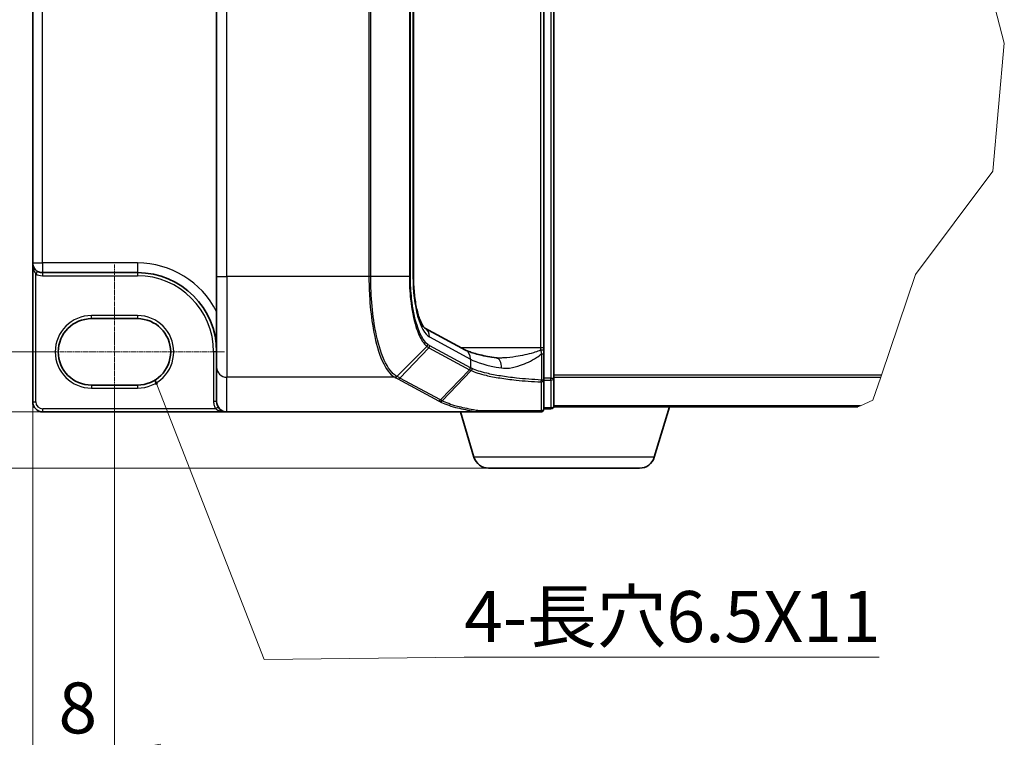
# Model space of a CAD drawing. Units: millimetres. Extents: x 7 to 7486, y 4 to 1550.
# Drawn here: x 385 to 650, y 200 to 393 of the extents above; entities that cross this region are included whole.
import ezdxf

# ---------------------------------------------------------------- set-up
doc = ezdxf.new("R2010")
doc.units = ezdxf.units.MM
doc.header["$LTSCALE"] = 0.5
doc.linetypes.add('CHAIN', pattern=[0.3543, 0.2362, -0.0295, 0.0591, -0.0295])
doc.layers.get('Defpoints').update_dxf_attribs({"lineweight": 25})
for name, color, linetype, lineweight in [('Break Line (JIS)', 7, 'Continuous', 18), ('Centerline (ISO)', 131, 'Continuous', 18), ('Dimension (ISO)', 7, 'Continuous', 18), ('Symbol (ISO)', 7, 'Continuous', 18), ('Visible (ISO)', 7, 'Continuous', 35), ('Visible Narrow (ISO)', 7, 'Continuous', 25)]:
    doc.layers.add(name, color=color, linetype=linetype, lineweight=lineweight)
doc.styles.add('Note Text (TK)', font='MS PGothic.ttf')
doc.dimstyles.new('Default - Method 1b (TK)', dxfattribs={"dimscale": 0.5, "dimtxt": 2.5, "dimasz": 2.5, "dimexe": 1, "dimexo": 1.5, "dimgap": 1, "dimtad": 1, "dimrnd": 1e-08, "dimdsep": 46, "dimtxsty": 'Note Text (TK)', "dimblk": 'OPEN', "dimcen": 0.09, "dimdle": 5, "dimclrd": 100, "dimclre": 100, "dimclrt": 7, "dimadec": 1, "dimazin": 1, "dimtfac": 1, "dimtmove": 0, "dimatfit": 3, "dimldrblk": 'OPEN', "dimfxl": 1, "dimtolj": 1, "dimlwd": -1, "dimlwe": -1, "dimarcsym": 0})
doc.dimstyles.new('Default - Method 1b (TK)$7', dxfattribs={"dimscale": 0.5, "dimtxt": 2.5, "dimasz": 2.5, "dimexe": 1, "dimexo": 1.5, "dimgap": 1, "dimtad": 1, "dimrnd": 1e-08, "dimdsep": 46, "dimtxsty": 'Note Text (TK)', "dimblk": 'OPEN', "dimcen": 0.09, "dimdle": 5, "dimclrd": 100, "dimclre": 100, "dimclrt": 7, "dimadec": 1, "dimazin": 1, "dimtfac": 1, "dimtmove": 0, "dimatfit": 3, "dimldrblk": 'OPEN', "dimfxl": 1, "dimtolj": 1, "dimlwd": -1, "dimlwe": -1, "dimarcsym": 0})

# ---------------------------------------------------------------- blocks, each defined once
blk = doc.blocks.new('_Open')
at = {"color": 0, "linetype": 'ByBlock', "lineweight": -2}
for p, q in [((-1, 0.167), (0, 0)), ((-1, -0.167), (0, 0)), ((0, 0), (-1, 0))]:
    blk.add_line(p, q, dxfattribs=at)
blk = doc.blocks.new('*D32')
at = {"layer": 'Defpoints', "color": 0}
for p in [(410.4, 293.9), (388.4, 290.26), (388.4, 196.03)]:
    blk.add_point(p, dxfattribs=at)
at = {"layer": 'Dimension (ISO)', "color": 100}
for p, q in [((410.4, 293.15), (410.4, 195.53)), ((388.4, 289.51), (388.4, 195.53)), ((375.9, 196.03), (363.4, 196.03)), ((410.4, 196.03), (388.4, 196.03)), ((422.9, 196.03), (435.4, 196.03))]:
    blk.add_line(p, q, dxfattribs=at)
at = {"layer": 'Dimension (ISO)', "color": 100, "xscale": 12.5, "yscale": 12.5, "zscale": 12.5}
blk.add_blockref('_Open', (388.4, 196.03), dxfattribs=at)
at = {"layer": 'Dimension (ISO)', "color": 100, "xscale": 12.5, "yscale": 12.5, "zscale": 12.5, "rotation": 180}
blk.add_blockref('_Open', (410.4, 196.03), dxfattribs=at)
at = {"layer": 'Dimension (ISO)', "color": 7, "insert": (395.36, 207.87), "char_height": 15, "attachment_point": 4, "style": 'Note Text (TK)'}
blk.add_mtext('\\A1;\\fMS PGothic|b0|i0;{\\H13.6950;8 }', dxfattribs=at)
blk = doc.blocks.new('*D33')
at = {"layer": 'Defpoints', "color": 0}
for p in [(391.15, 287.51), (356.87, 272.38), (511.1, 272.38)]:
    blk.add_point(p, dxfattribs=at)
at = {"layer": 'Dimension (ISO)', "color": 100}
for p, q in [((356.87, 300.01), (356.87, 312.51)), ((390.4, 287.51), (356.37, 287.51)), ((356.87, 287.51), (356.87, 272.38)), ((510.35, 272.38), (356.37, 272.38)), ((356.87, 259.88), (356.87, 201.9))]:
    blk.add_line(p, q, dxfattribs=at)
at = {"layer": 'Dimension (ISO)', "color": 100, "xscale": 12.5, "yscale": 12.5, "zscale": 12.5}
for p, rotation in [((356.87, 287.51), 270), ((356.87, 272.38), 90)]:
    blk.add_blockref('_Open', p, dxfattribs=dict(at, rotation=rotation))
at = {"layer": 'Dimension (ISO)', "color": 7, "insert": (344.37, 206.9), "char_height": 15, "attachment_point": 4, "rotation": 90, "style": 'Note Text (TK)'}
blk.add_mtext('\\A1;5.5', dxfattribs=at)
blk = doc.blocks.new('*D34')
at = {"layer": 'Defpoints', "color": 0}
for p in [(394.45, 303.67), (321.97, 287.51), (391.15, 287.51)]:
    blk.add_point(p, dxfattribs=at)
at = {"layer": 'Dimension (ISO)', "color": 100}
for p, q in [((321.97, 316.17), (321.97, 328.67)), ((393.7, 303.67), (321.47, 303.67)), ((321.97, 303.67), (321.97, 287.51)), ((390.4, 287.51), (321.47, 287.51)), ((321.97, 275.01), (321.97, 211.57))]:
    blk.add_line(p, q, dxfattribs=at)
at = {"layer": 'Dimension (ISO)', "color": 100, "xscale": 12.5, "yscale": 12.5, "zscale": 12.5}
for p, rotation in [((321.97, 303.67), 270), ((321.97, 287.51), 90)]:
    blk.add_blockref('_Open', p, dxfattribs=dict(at, rotation=rotation))
at = {"layer": 'Dimension (ISO)', "color": 7, "insert": (309.47, 216.57), "char_height": 15, "attachment_point": 4, "rotation": 90, "style": 'Note Text (TK)'}
blk.add_mtext('\\A1;5.88', dxfattribs=at)
blk = doc.blocks.new('*D35')
at = {"layer": 'Defpoints', "color": 0}
for p in [(287.61, 513.35), (394.45, 513.35), (394.45, 303.67)]:
    blk.add_point(p, dxfattribs=at)
at = {"layer": 'Dimension (ISO)', "color": 100}
for p, q in [((393.7, 513.35), (287.11, 513.35)), ((287.61, 316.17), (287.61, 500.85)), ((393.7, 303.67), (287.11, 303.67))]:
    blk.add_line(p, q, dxfattribs=at)
at = {"layer": 'Dimension (ISO)', "color": 100, "xscale": 12.5, "yscale": 12.5, "zscale": 12.5}
for p, rotation in [((287.61, 513.35), 90), ((287.61, 303.67), 270)]:
    blk.add_blockref('_Open', p, dxfattribs=dict(at, rotation=rotation))
at = {"layer": 'Dimension (ISO)', "color": 7, "insert": (275.11, 379.76), "char_height": 15, "attachment_point": 4, "rotation": 90, "style": 'Note Text (TK)'}
blk.add_mtext('\\A1;76.25', dxfattribs=at)

msp = doc.modelspace()

# ---------------------------------------------------------------- linework, layer by layer
at = {"layer": 'Break Line (JIS)'}
for p, q in [((641.0934, 420.17742), (649.8492, 386.73034)), ((649.8492, 386.73034), (646.71762, 352.27649)), ((646.71762, 352.27649), (625.97751, 324.44342)), ((625.97751, 324.44342), (616.76468, 297.43316)), ((616.58453, 296.90501), (614.46774, 290.69899)), ((616.58453, 296.90501), (616.76468, 297.43316)), ((610.45982, 288.88447), (611.1155, 289.18132)), ((614.46774, 290.69899), (611.1155, 289.18132))]:
    msp.add_line(p, q, dxfattribs=at)
at = {"layer": 'Centerline (ISO)', "linetype": 'CHAIN', "ltscale": 9.500724}
msp.add_line((410.40232, 327.17822), (410.40232, 280.15322), dxfattribs=at)
at = {"layer": 'Centerline (ISO)', "linetype": 'CHAIN', "ltscale": 12.00094}
msp.add_line((380.70232, 303.66572), (440.10232, 303.66572), dxfattribs=at)
at = {"layer": 'Visible (ISO)'}
for p, q in [((528.65232, 296.61599), (528.65232, 520.40295)), ((525.90232, 304.74891), (525.90232, 512.27003)), ((437.90232, 493.0995), (437.90232, 323.91944)), ((490.85879, 493.0995), (490.85879, 323.91944)), ((388.40232, 489.42822), (388.40232, 327.59072)), ((388.40232, 327.59072), (388.40232, 290.25947)), ((391.01482, 324.97822), (416.58982, 324.97822)), ((437.90232, 299.54545), (437.90232, 323.91944)), ((404.21482, 312.60322), (416.58982, 312.60322)), ((493.88204, 310.08754), (504.89233, 304.15545)), ((525.90232, 304.00428), (525.90232, 304.74891)), ((525.90232, 303.11909), (525.90232, 304.00428)), ((525.90232, 296.09758), (525.90232, 303.11909)), ((437.90232, 299.54545), (437.90232, 290.30189)), ((416.58982, 294.72822), (404.21482, 294.72822)), ((525.90232, 288.33447), (525.90232, 296.09758)), ((528.65232, 289.15947), (528.65232, 296.61599)), ((528.65232, 288.88447), (528.60514, 288.88447)), ((528.65232, 288.88447), (528.65232, 289.15947)), ((528.65232, 288.88447), (610.45982, 288.88447)), ((555.65923, 275.32416), (559.72732, 288.88447)), ((391.15232, 287.50947), (440.65232, 287.50947)), ((508.06917, 287.50947), (440.65232, 287.50947)), ((507.14541, 275.32416), (503.48982, 287.50947)), ((508.06917, 287.50947), (525.07732, 287.50947)), ((525.90232, 288.33447), (527.82732, 288.33447)), ((551.70819, 272.38447), (511.09644, 272.38447))]:
    msp.add_line(p, q, dxfattribs=at)
for centre, radius, start, end in [((391.01482, 327.59072), 2.6125, 180, 270), ((416.58982, 303.66572), 21.3125, 0, 90), ((404.21482, 303.66572), 8.9375, 90, 270), ((416.58982, 303.66572), 8.9375, 270, 90), ((391.15232, 290.25947), 2.75, 180, 270), ((527.82732, 289.15947), 0.825, 270, 0), ((525.07732, 288.33447), 0.825, 270, 0), ((511.09644, 276.50947), 4.125, 196.6992442, 270), ((551.70819, 276.50947), 4.125, 270, 343.3007558)]:
    msp.add_arc(centre, radius, start, end, dxfattribs=at)
msp.add_ellipse((440.65232, 290.30189), major_axis=(0, -2.79242), ratio=0.984807753, start_param=4.71238898, end_param=6.283185307, dxfattribs=at)
for points, knots in [([(490.85879, 323.91944), (490.85879, 322.46732), (490.92579, 321.01528), (491.1861, 318.24145), (491.37961, 316.91971), (491.86753, 314.53378), (492.16297, 313.46935), (492.79017, 311.74376), (493.12536, 311.07514), (493.64992, 310.28118), (493.85221, 310.10821), (493.88304, 310.08684), (493.8842, 310.08611), (493.8842, 310.08611)], [0, 0, 0, 0, 0.27925268, 0.27925268, 0.558505361, 0.558505361, 0.837758041, 0.837758041, 1.110875719, 1.110875719, 1.347702297, 1.347702297, 1.366590083, 1.366590083, 1.366590083, 1.366590083]), ([(513.13414, 302.05198), (512.3206, 302.17413), (511.54904, 302.3036), (510.10197, 302.57444), (509.42645, 302.71584), (508.18402, 303.00656), (507.61706, 303.15596), (506.606, 303.45613), (506.16178, 303.60712), (505.41462, 303.89735), (505.11158, 304.03732), (504.89233, 304.15545)], [0.7053746264, 0.7053746264, 0.7053746264, 0.7053746264, 0.8152017409, 0.8152017409, 0.9250288554, 0.9250288554, 1.0348559699, 1.0348559699, 1.1446830844, 1.1446830844, 1.2545101989, 1.2545101989, 1.2545101989, 1.2545101989]), ([(513.9062, 301.99891), (513.84957, 301.99891), (513.7939, 301.99964), (513.68458, 302.00255), (513.63092, 302.00473), (513.52567, 302.01049), (513.47408, 302.01408), (513.37308, 302.02263), (513.32366, 302.02759), (513.22712, 302.03882), (513.18001, 302.0451), (513.13414, 302.05198)], [0.68536047938, 0.68536047938, 0.68536047938, 0.68536047938, 0.69642564459, 0.69642564459, 0.70749080981, 0.70749080981, 0.71855597502, 0.71855597502, 0.72962114023, 0.72962114023, 0.74068630545, 0.74068630545, 0.74068630545, 0.74068630545]), ([(508.19936, 287.51704), (508.19859, 287.51687), (508.19779, 287.51671), (508.18923, 287.51503), (508.17989, 287.51382), (508.15605, 287.51163), (508.14099, 287.51083), (508.10751, 287.50969), (508.08798, 287.50947), (508.06917, 287.50947)], [0.11512834036, 0.11512834036, 0.11512834036, 0.11512834036, 0.11550473188, 0.11550473188, 0.11907133532, 0.11907133532, 0.12373492586, 0.12373492586, 0.12947912183, 0.12947912183, 0.12947912183, 0.12947912183]), ([(508.5345, 287.79322), (508.53408, 287.79253), (508.53367, 287.79183), (508.48896, 287.71719), (508.43724, 287.65537), (508.32332, 287.5615), (508.26195, 287.53045), (508.19936, 287.51704)], [-0.02169999427, -0.02169999427, -0.02169999427, -0.02169999427, -0.02159947502, -0.02159947502, -0.01084625334, -0.01084625334, 0, 0, 0, 0])]:
    msp.add_open_spline(points, degree=3, knots=knots, dxfattribs=at)
at = {"layer": 'Visible Narrow (ISO)'}
for p, q in [((527.82732, 520.40295), (527.82732, 296.61599)), ((525.07732, 512.27003), (525.07732, 304.74891)), ((440.65232, 323.91944), (440.65232, 493.0995)), ((478.88474, 493.0995), (478.88474, 323.91944)), ((479.36896, 323.91944), (479.36896, 493.0995)), ((489.75175, 493.0995), (489.75175, 323.91944)), ((490.05162, 323.91944), (490.05162, 493.0995)), ((490.72238, 493.0995), (490.72238, 323.91944)), ((391.01482, 327.59072), (391.01482, 489.42822)), ((388.40232, 327.59072), (391.01482, 327.59072)), ((391.01482, 327.59072), (391.01482, 324.97822)), ((416.58982, 327.59072), (391.01482, 327.59072)), ((416.58982, 327.59072), (416.58982, 324.97822)), ((389.65632, 325.35921), (389.22732, 324.65452)), ((389.22732, 290.25947), (389.22732, 324.65452)), ((391.01482, 324.97822), (391.01482, 324.15322)), ((391.01482, 324.15322), (416.58982, 324.15322)), ((416.58982, 324.97822), (416.58982, 324.15322)), ((437.90232, 323.91944), (440.65232, 323.91944)), ((478.88474, 323.91944), (440.65232, 323.91944)), ((440.65232, 323.91944), (440.65232, 296.83722)), ((479.36896, 323.91944), (478.88474, 323.91944)), ((489.75175, 323.91944), (479.36896, 323.91944)), ((489.75175, 323.91944), (490.05162, 323.91944)), ((490.85879, 323.91944), (490.72238, 323.91944)), ((416.58982, 313.42822), (404.21482, 313.42822)), ((404.21482, 312.60322), (404.21482, 313.42822)), ((416.58982, 313.42822), (416.58982, 312.60322)), ((495.18468, 307.67011), (506.20155, 301.73447)), ((486.41295, 297.07191), (494.45637, 305.13771)), ((495.03645, 304.7384), (487.21439, 296.63313)), ((495.03645, 304.7384), (505.95751, 298.85438)), ((506.20155, 299.41397), (495.28049, 305.29798)), ((525.07732, 304.74891), (503.79084, 304.74891)), ((525.90232, 304.74891), (525.07732, 304.74891)), ((525.07732, 304.74891), (525.07732, 304.17612)), ((437.90232, 303.66572), (437.07732, 303.66572)), ((437.07732, 303.66572), (437.07732, 290.30189)), ((525.28878, 303.11909), (525.90232, 303.11909)), ((525.28878, 303.11909), (525.28878, 296.09758)), ((506.20155, 301.73447), (506.20155, 299.41397)), ((485.83124, 296.83722), (440.65232, 296.83722)), ((440.65232, 287.50947), (440.65232, 296.83722)), ((498.15235, 290.74001), (505.97446, 298.84533)), ((506.43234, 298.61935), (498.57622, 290.51035)), ((616.76468, 297.43316), (528.65232, 297.43316)), ((528.65232, 296.90501), (616.58453, 296.90501)), ((404.21482, 294.72822), (404.21482, 293.90322)), ((416.58982, 294.72822), (416.58982, 293.90322)), ((486.67436, 296.38025), (497.61231, 290.48713)), ((498.15235, 290.74001), (487.21439, 296.63313)), ((525.90232, 296.09758), (525.28878, 296.09758)), ((527.82732, 296.61599), (525.90232, 296.61599)), ((525.90232, 296.07731), (527.82732, 296.07731)), ((527.82732, 296.07731), (527.82732, 296.61599)), ((527.82732, 296.61599), (528.65232, 296.61599)), ((527.82732, 296.07731), (527.82732, 288.62079)), ((404.21482, 293.90322), (416.58982, 293.90322)), ((388.40232, 290.25947), (389.22732, 290.25947)), ((437.90232, 290.30189), (437.07732, 290.30189)), ((611.1155, 289.18132), (528.65232, 289.18132)), ((437.65228, 288.33447), (391.15232, 288.33447)), ((391.15232, 287.50947), (391.15232, 288.33447)), ((438.347, 288.77943), (437.65228, 288.33447)), ((527.82732, 288.62079), (525.90232, 288.62079)), ((527.82732, 288.33447), (527.82732, 288.62079)), ((555.65923, 275.32416), (507.14541, 275.32416))]:
    msp.add_line(p, q, dxfattribs=at)
for centre, radius, start, end in [((416.58982, 303.66572), 23.925, 27.025473, 90), ((391.01482, 327.59072), 3.4375, 238.6677485, 270), ((416.58982, 303.66572), 20.4875, 0, 90), ((404.21482, 303.66572), 9.7625, 90, 270), ((416.58982, 303.66572), 9.7625, 270, 90), ((391.15232, 290.25947), 1.925, 180, 270)]:
    msp.add_arc(centre, radius, start, end, dxfattribs=at)
for centre, major_axis, ratio, start_param, end_param in [((496.12238, 323.91944), (0, -16.5), 0.327272727, 4.71238898, 6.108652382), ((492.57109, 307.67011), (1.30437, 2.42098), 0.937326657, 5.180036502, 6.280237819), ((493.9266, 305.68357), (-0.52211, -0.63877), 0.921096513, 1.464689316, 2.216129087), ((494.49642, 305.29798), (-0.39131, -0.72629), 0.937326657, 1.280064516, 2.038443848), ((503.58796, 301.73447), (1.30437, 2.42098), 0.937326657, 5.180036502, 6.283185307), ((512.72582, 299.33247), (0.40832, 2.71952), 0.644124, 4.808801508, 6.283185307), ((525.07732, 304.00428), (0.825, 0), 0.208287168, 0, 1.570796327), ((440.65232, 299.54545), (-2.75, 0), 0.984807753, 0, 1.570796327), ((505.41747, 299.41397), (0.39131, 0.72629), 0.937326657, 4.421657169, 5.180036502), ((505.43443, 299.40492), (-0.38581, -0.72923), 0.937048212, 1.27298822, 2.031052358), ((532.33747, 303.39352), (27.5, 0), 0.193959679, 3.457878782, 4.007014354), ((532.33747, 329.7294), (-26.55007, -30.02342), 0.238661737, 0.052682378, 0.054600897), ((485.83124, 297.64969), (0.39127, 0.72631), 0.937315341, 3.66322763, 4.427174148), ((485.86942, 297.62898), (-0.39556, -0.72399), 0.938545153, 0.5271819, 1.290466835), ((532.87751, 329.16982), (-27.40082, -29.97537), 0.23941046, 0.060134324, 0.062052843), ((486.67436, 297.19271), (0.39131, 0.72629), 0.937326657, 3.663277836, 4.421657169), ((525.07732, 296.09758), (0.825, 0), 0.653316223, 4.880017492, 6.283185307), ((525.07732, 296.09758), (-0.03979, -0.82404), 0.256037494, 0.882317722, 1.583157736), ((527.82732, 296.61599), (0.825, 0), 0.652939622, 4.71238898, 6.283185307), ((497.61231, 291.29959), (0.39131, 0.72629), 0.937326657, 3.663277836, 4.421657169), ((527.82732, 289.15947), (0.825, 0), 0.652939622, 4.71238898, 6.283185307), ((525.07732, 288.33447), (0, -0.825), 0.177493732, 0, 0.871237424), ((525.07732, 288.33447), (0.825, 0), 0.649901219, 4.848615045, 6.283185307)]:
    msp.add_ellipse(centre, major_axis=major_axis, ratio=ratio, start_param=start_param, end_param=end_param, dxfattribs=at)
for points, knots in [([(388.40232, 327.59072), (388.40232, 327.34534), (388.41546, 327.09876), (388.46829, 326.61617), (388.50762, 326.37877), (388.61975, 325.89421), (388.69501, 325.64887), (388.86181, 325.23994), (388.94553, 325.07127), (389.09873, 324.82329), (389.16166, 324.73446), (389.22732, 324.65452)], [-0.1430690372, -0.1430690372, -0.1430690372, -0.1430690372, -0.1105032943, -0.1105032943, -0.078485986, -0.078485986, -0.0436033256, -0.0436033256, -0.0167705098, -0.0167705098, 0, 0, 0, 0]), ([(478.88474, 323.91944), (478.88474, 322.21177), (478.9317, 320.50394), (479.17361, 316.14729), (479.44087, 313.55035), (480.29971, 308.03938), (480.96462, 305.26895), (482.66527, 300.4804), (483.73767, 298.61059), (485.20198, 297.24449), (485.51446, 297.01315), (485.83124, 296.83722)], [0, 0, 0, 0, 0.180702428, 0.180702428, 0.469826312, 0.469826312, 0.845687362, 0.845687362, 1.271061035, 1.271061035, 1.383700849, 1.383700849, 1.383700849, 1.383700849]), ([(486.37443, 297.0934), (486.05489, 297.27051), (485.7397, 297.50228), (484.26284, 298.86676), (483.18154, 300.72397), (481.46665, 305.46948), (480.79612, 308.21185), (479.92994, 313.66434), (479.66035, 316.23295), (479.41633, 320.54169), (479.36896, 322.23064), (479.36896, 323.91944)], [-1.383700849, -1.383700849, -1.383700849, -1.383700849, -1.271061035, -1.271061035, -0.845687362, -0.845687362, -0.469826312, -0.469826312, -0.180702428, -0.180702428, 0, 0, 0, 0]), ([(489.75175, 323.91944), (489.75175, 321.84237), (489.8627, 319.76653), (490.37787, 315.03404), (490.88526, 312.50648), (492.02964, 308.87283), (492.60856, 307.56924), (493.62626, 305.97808), (494.03605, 305.49217), (494.45637, 305.13771)], [-0.9241202133, -0.9241202133, -0.9241202133, -0.9241202133, -0.7036171861, -0.7036171861, -0.3908984367, -0.3908984367, -0.1503455526, -0.1503455526, 0, 0, 0, 0]), ([(494.71068, 305.68357), (494.29523, 306.02314), (493.88997, 306.49101), (492.88301, 308.02788), (492.30972, 309.29078), (491.1759, 312.81742), (490.67271, 315.27448), (490.16171, 319.87808), (490.05162, 321.89816), (490.05162, 323.91944)], [0, 0, 0, 0, 0.1503455526, 0.1503455526, 0.3908984367, 0.3908984367, 0.7036171861, 0.7036171861, 0.9241202133, 0.9241202133, 0.9241202133, 0.9241202133]), ([(494.45637, 305.13771), (494.55136, 305.05761), (494.64722, 304.98428), (494.84064, 304.85113), (494.93821, 304.79132), (495.03645, 304.7384)], [-0.06809605504, -0.06809605504, -0.06809605504, -0.06809605504, -0.03408148934, -0.03408148934, 0, 0, 0, 0]), ([(495.28049, 305.29798), (495.18466, 305.34962), (495.08915, 305.40763), (494.89916, 305.5362), (494.80467, 305.60675), (494.71068, 305.68357)], [0, 0, 0, 0, 0.03408148934, 0.03408148934, 0.06809605504, 0.06809605504, 0.06809605504, 0.06809605504]), ([(525.07732, 304.17612), (524.94975, 304.10207), (524.80997, 304.03357), (524.19614, 303.76142), (523.67116, 303.59064), (521.60398, 302.98409), (519.98516, 302.65124), (517.3146, 302.22862), (516.23405, 302.10061), (514.75331, 302.01301), (514.3253, 301.99875), (513.90591, 301.99875)], [0.1952282086, 0.1952282086, 0.1952282086, 0.1952282086, 0.216859812, 0.216859812, 0.2864314891, 0.2864314891, 0.4883225186, 0.4883225186, 0.627668557, 0.627668557, 0.6853604794, 0.6853604794, 0.6853604794, 0.6853604794]), ([(514.5087, 299.33247), (515.22113, 299.2148), (515.9739, 299.22792), (517.698, 299.45231), (518.68032, 299.70832), (521.1081, 300.55357), (522.57975, 301.21927), (524.43162, 302.41469), (524.88127, 302.73597), (525.28878, 303.11909)], [-0.7406863054, -0.7406863054, -0.7406863054, -0.7406863054, -0.627668557, -0.627668557, -0.4883225186, -0.4883225186, -0.2864314891, -0.2864314891, -0.2208147984, -0.2208147984, -0.2208147984, -0.2208147984]), ([(525.07732, 304.17612), (525.11405, 304.02547), (525.14855, 303.86631), (525.21935, 303.51346), (525.2551, 303.31791), (525.28878, 303.11909)], [-0.03247262709, -0.03247262709, -0.03247262709, -0.03247262709, -0.01738138627, -0.01738138627, 0, 0, 0, 0]), ([(506.67247, 299.17511), (506.59152, 299.2133), (506.51316, 299.25153), (506.36166, 299.32813), (506.28852, 299.3665), (506.21801, 299.40492)], [0.00000439667, 0.00000439667, 0.00000439667, 0.00000439667, 0.02566782985, 0.02566782985, 0.05133565971, 0.05133565971, 0.05133565971, 0.05133565971]), ([(485.83124, 296.83722), (485.83765, 296.83377), (485.84403, 296.83032), (485.85676, 296.82342), (485.8631, 296.81996), (485.86942, 296.81651)], [0, 0, 0, 0, 0.002277273777, 0.002277273777, 0.004554547554, 0.004554547554, 0.004554547554, 0.004554547554]), ([(485.86942, 296.81651), (486.0026, 296.74375), (486.13644, 296.67102), (486.40488, 296.5256), (486.53948, 296.45292), (486.67436, 296.38025)], [0, 0, 0, 0, 0.04796613668, 0.04796613668, 0.09593227337, 0.09593227337, 0.09593227337, 0.09593227337]), ([(486.41295, 297.07191), (486.40657, 297.07549), (486.40018, 297.07908), (486.38734, 297.08624), (486.3809, 297.08982), (486.37443, 297.0934)], [-0.004554547554, -0.004554547554, -0.004554547554, -0.004554547554, -0.002277273777, -0.002277273777, 0, 0, 0, 0]), ([(487.21439, 296.63313), (487.07959, 296.70575), (486.94532, 296.77864), (486.67803, 296.92491), (486.54503, 296.99829), (486.41295, 297.07191)], [-0.09593227337, -0.09593227337, -0.09593227337, -0.09593227337, -0.04796613668, -0.04796613668, 0, 0, 0, 0]), ([(505.97446, 298.84533), (506.04563, 298.80769), (506.11939, 298.77004), (506.27203, 298.69472), (506.35091, 298.65704), (506.43234, 298.61935)], [-0.05133565971, -0.05133565971, -0.05133565971, -0.05133565971, -0.02566782985, -0.02566782985, 0, 0, 0, 0]), ([(506.43233, 298.61934), (507.39678, 298.17193), (508.73227, 297.74556), (511.49786, 297.1006), (512.75113, 296.85985), (514.12473, 296.64259), (515.46941, 296.42989), (516.92949, 296.23969), (520.58548, 295.85397), (522.85728, 295.68143), (525.21496, 295.56615)], [-1.0631648766, -1.0631648766, -1.0631648766, -1.0631648766, -0.7589418827, -0.7589418827, -0.5549488973, -0.5549488973, -0.5549488973, -0.3552513117, -0.3552513117, -0.0836689291, -0.0836689291, -0.0836689291, -0.0836689291]), ([(506.43234, 298.61935), (506.46745, 298.6566), (506.49943, 298.69713), (506.55603, 298.78332), (506.58064, 298.82897), (506.62162, 298.92382), (506.63799, 298.973), (506.66191, 299.07316), (506.66946, 299.12413), (506.67247, 299.17511)], [0, 0, 0, 0, 0.25, 0.25, 0.5, 0.5, 0.75, 0.75, 1, 1, 1, 1]), ([(525.28878, 296.09758), (522.95521, 296.21363), (520.70619, 296.38734), (517.08546, 296.77581), (515.63899, 296.9674), (514.30633, 297.18172), (512.945, 297.40064), (511.70233, 297.64328), (508.95858, 298.29353), (507.63206, 298.72358), (506.67247, 299.17511)], [0.0836689288, 0.0836689288, 0.0836689288, 0.0836689288, 0.3552513117, 0.3552513117, 0.5549488973, 0.5549488973, 0.5549488973, 0.7589418827, 0.7589418827, 1.0631604799, 1.0631604799, 1.0631604799, 1.0631604799]), ([(525.21496, 295.56615), (525.2098, 294.27505), (525.20517, 292.98235), (525.1967, 290.39451), (525.19287, 289.09936), (525.18936, 287.80327)], [-0.3720858108, -0.3720858108, -0.3720858108, -0.3720858108, -0.1860429054, -0.1860429054, 0, 0, 0, 0]), ([(437.07732, 290.30189), (437.07732, 289.95562), (437.12676, 289.60936), (437.32086, 288.94456), (437.46551, 288.62606), (437.65228, 288.33447)], [0, 0, 0, 0, 0.03777545571, 0.03777545571, 0.07555091142, 0.07555091142, 0.07555091142, 0.07555091142]), ([(497.61231, 290.48713), (497.68304, 290.44902), (497.75384, 290.41092), (497.8956, 290.33473), (497.96655, 290.29665), (498.03757, 290.25856)], [0, 0, 0, 0, 0.0251517083, 0.0251517083, 0.05029997236, 0.05029997236, 0.05029997236, 0.05029997236]), ([(498.03757, 290.25856), (498.08704, 290.26134), (498.13651, 290.26898), (498.23369, 290.29369), (498.2814, 290.31077), (498.37335, 290.35375), (498.41759, 290.37965), (498.50104, 290.43937), (498.54024, 290.47319), (498.57622, 290.51035)], [0, 0, 0, 0, 0.25, 0.25, 0.5, 0.5, 0.75, 0.75, 1, 1, 1, 1]), ([(498.03757, 290.25856), (498.53575, 289.99115), (499.13559, 289.72946), (500.52887, 289.22206), (501.3223, 288.97637), (502.20591, 288.74088), (503.49989, 288.39603), (504.98768, 288.07308), (507.14624, 287.68857), (507.66555, 287.60142), (508.19936, 287.51704)], [0.0000034177, 0.0000034177, 0.0000034177, 0.0000034177, 0.1765706323, 0.1765706323, 0.3531412645, 0.3531412645, 0.3531412645, 0.6117170302, 0.6117170302, 0.6904588552, 0.6904588552, 0.6904588552, 0.6904588552]), ([(498.57622, 290.51035), (498.50562, 290.54882), (498.43499, 290.58719), (498.2937, 290.66374), (498.22303, 290.70192), (498.15235, 290.74001)], [-0.05030339011, -0.05030339011, -0.05030339011, -0.05030339011, -0.0251517083, -0.0251517083, 0, 0, 0, 0]), ([(508.5345, 287.79322), (508.02002, 287.87548), (507.51931, 287.96039), (505.40518, 288.34051), (503.9419, 288.66121), (502.66989, 289.00362), (501.80128, 289.23744), (501.02167, 289.48138), (499.65335, 289.98512), (499.06468, 290.24491), (498.57622, 290.51035)], [-0.6889153828, -0.6889153828, -0.6889153828, -0.6889153828, -0.6117170302, -0.6117170302, -0.3531412645, -0.3531412645, -0.3531412645, -0.1765706323, -0.1765706323, 0, 0, 0, 0]), ([(437.65228, 288.33447), (437.7391, 288.26669), (437.83543, 288.20161), (438.12743, 288.02923), (438.34149, 287.9312), (438.86179, 287.74163), (439.18296, 287.66024), (439.88148, 287.54072), (440.26884, 287.50947), (440.65232, 287.50947)], [-0.1440620889, -0.1440620889, -0.1440620889, -0.1440620889, -0.1265009399, -0.1265009399, -0.0939713198, -0.0939713198, -0.0501439316, -0.0501439316, 0.0005247679, 0.0005247679, 0.0005247679, 0.0005247679]), ([(525.18936, 287.80327), (523.86788, 287.80293), (522.55826, 287.8025), (519.7257, 287.80136), (518.21059, 287.80061), (516.73221, 287.79973), (514.98702, 287.7987), (513.29303, 287.79749), (510.59162, 287.79523), (509.54617, 287.79425), (508.5345, 287.79322)], [-0.7456091578, -0.7456091578, -0.7456091578, -0.7456091578, -0.5968336278, -0.5968336278, -0.419254359, -0.419254359, -0.419254359, -0.2096271795, -0.2096271795, -0.071093754, -0.071093754, -0.071093754, -0.071093754])]:
    msp.add_open_spline(points, degree=3, knots=knots, dxfattribs=at)

# ---------------------------------------------------------------- texts
at = {"layer": 'Symbol (ISO)', "color": 7, "insert": (504.50343, 239.32721), "char_height": 13.75, "width": 119.4883072, "attachment_point": 1, "line_spacing_factor": 1.5, "style": 'Note Text (TK)'}
msp.add_mtext('\\fＭＳ Ｐゴシック|b0|i0;4-長穴6.5X11', dxfattribs=at)

# ---------------------------------------------------------------- dimensions: what is measured, and where the dimension line sits
at = {"layer": 'Dimension (ISO)', "color": 100}
for base, p1, p2, angle, override, picture, middle in [((287.6124, 513.35322), (394.45232, 303.66572), (394.45232, 513.35322), 90, {"dimtxt": 30, "dimasz": 25, "dimgap": 10, "dimdec": 2, "dimlfac": 0.363636, "dimtol": 0, "dimlim": 0, "dimtp": 0, "dimtm": 0, "dimtdec": 2, "dimtofl": 0, "dimatfit": 1}, '*D35', (287.6124, 402.51396)), ((321.9656361114, 287.5094698662), (394.452318022, 303.6657198662), (391.152318022, 287.5094698662), 270, {"dimtxt": 30, "dimasz": 25, "dimgap": 10, "dimdec": 2, "dimlfac": 0.363636, "dimtol": 0, "dimlim": 0, "dimtp": 0, "dimtm": 0, "dimtdec": 2, "dimtofl": 1, "dimatfit": 1}, '*D34', (321.9656361114, 234.0797817573)), ((356.87141, 272.38447), (391.15232, 287.50947), (511.09644, 272.38447), 90, {"dimtxt": 30, "dimasz": 25, "dimgap": 10, "dimdec": 2, "dimlfac": 0.363636, "dimtol": 0, "dimlim": 0, "dimtp": 0, "dimtm": 0, "dimtdec": 2, "dimtofl": 1, "dimatfit": 1}, '*D33', (356.87141, 218.91572))]:
    dim = msp.add_linear_dim(base=base, p1=p1, p2=p2, angle=angle, dimstyle='Default - Method 1b (TK)', override=override, dxfattribs=at)
    dim.commit()
    dim.dimension.update_dxf_attribs({"geometry": picture, "text_midpoint": middle, "dimtype": 160})
dim = msp.add_linear_dim(base=(388.40232, 196.027), p1=(410.40232, 293.90322), p2=(388.40232, 290.25947), angle=180, text='\\fMS PGothic|b0|i0;{\\H13.6950;<> }', dimstyle='Default - Method 1b (TK)', override={"dimtxt": 30, "dimasz": 25, "dimgap": 10, "dimdec": 0, "dimlfac": 0.363636, "dimtol": 0, "dimlim": 0, "dimtp": 0, "dimtm": 0, "dimtdec": 0, "dimtofl": 1, "dimatfit": 1}, dxfattribs=at)
dim.commit()
dim.dimension.update_dxf_attribs({"geometry": '*D32', "text_midpoint": (399.40232, 196.027), "dimtype": 160})

# ---------------------------------------------------------------- leaders
at = {"layer": 'Symbol (ISO)', "color": 100, "annotation_type": 0, "has_hookline": 1, "hookline_direction": 0, "text_width": 111.64062}
msp.add_leader([(421.34045, 296.09535), (450.72429, 220.8622), (504.50343, 221.53299)], dimstyle='Default - Method 1b (TK)$7', override={"dimgap": 0, "dimtad": 1}, dxfattribs=at)

doc.saveas('drawing.dxf')
